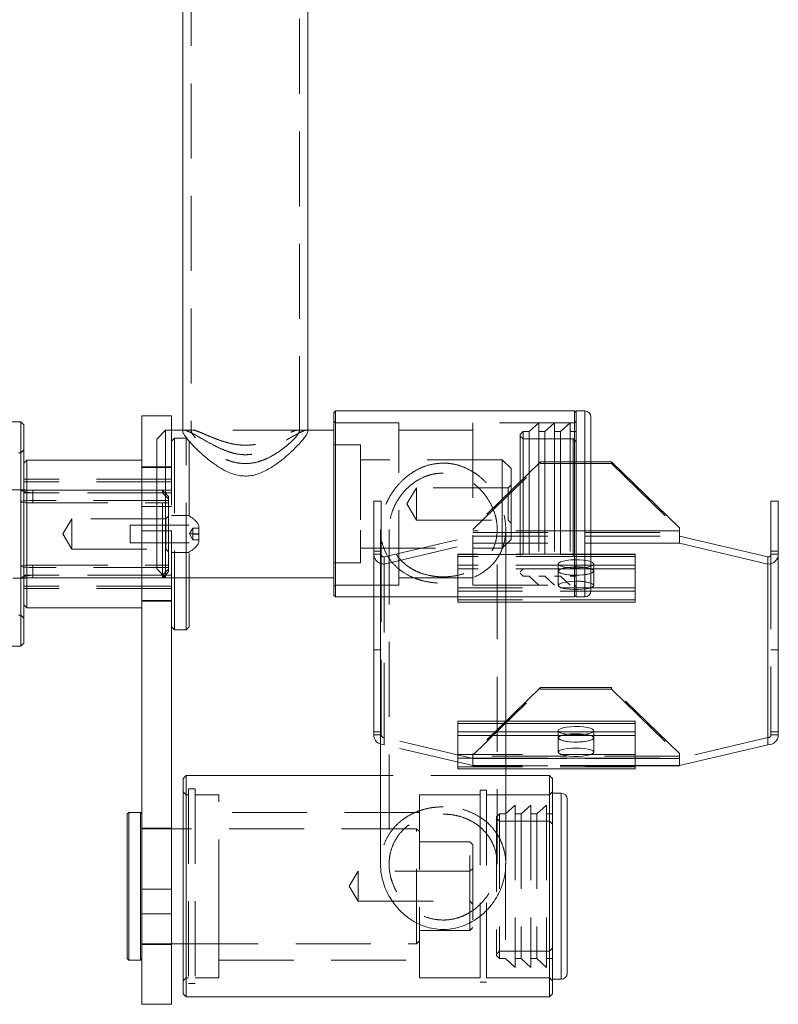
# Model space of a CAD drawing. Units: metres. Extents: x 13 to 360, y 5 to 297.
# Drawn here: x 131 to 144, y 198 to 214 of the extents above; entities that cross this region are included whole.
import ezdxf

# ---------------------------------------------------------------- set-up
doc = ezdxf.new("R2010")
doc.units = ezdxf.units.M
doc.linetypes.add('HIDDEN', pattern=[1.905, 1.27, -0.635])

msp = doc.modelspace()

# ---------------------------------------------------------------- linework, layer by layer
at = {"color": 7, "linetype": 'Continuous', "lineweight": 15}
for p, q in [((133.27669, 207.52539), (132.77668, 207.52539)), ((132.77668, 207.52539), (132.77668, 205.57678)), ((133.27669, 207.52539), (133.27669, 207.2842)), ((136.05169, 207.6092), (136.02668, 207.5842)), ((136.02668, 207.37271), (136.02668, 207.5842)), ((140.10168, 207.6092), (136.05169, 207.6092)), ((136.05169, 207.6092), (136.05169, 207.3943)), ((140.12669, 207.5842), (140.10168, 207.6092)), ((140.10168, 207.3943), (140.10168, 207.6092)), ((140.27669, 207.6092), (140.12669, 207.6092)), ((140.12669, 207.6092), (140.12669, 206.56964)), ((140.37669, 207.5092), (140.37669, 206.53564)), ((130.72668, 207.42539), (129.09919, 207.42539)), ((130.77668, 207.37539), (130.72668, 207.42539)), ((130.72668, 204.03861), (130.72668, 207.42539)), ((130.77668, 207.37539), (130.77668, 204.07773)), ((136.02668, 204.4842), (136.02668, 207.37271)), ((136.05169, 207.3943), (136.05169, 204.4592)), ((140.10168, 204.4592), (140.10168, 207.3943)), ((133.17668, 207.2842), (133.02669, 207.1342)), ((133.46668, 207.2842), (133.17668, 207.2842)), ((133.17668, 207.2842), (133.17668, 205.47891)), ((136.02668, 207.2842), (135.58668, 207.2842)), ((133.02669, 205.54554), (133.02669, 207.1342)), ((130.82669, 206.77539), (130.77668, 206.72539)), ((132.77668, 206.77539), (130.82669, 206.77539)), ((130.82669, 206.77539), (130.82669, 205.39424)), ((140.72669, 206.74619), (140.37669, 206.74619)), ((141.87669, 205.62853), (140.72669, 206.74619)), ((140.12669, 206.56964), (140.12669, 204.4592)), ((140.37669, 206.53564), (140.37669, 204.5592)), ((143.42668, 206.08096), (143.55168, 206.08096)), ((143.42668, 205.2341), (143.42668, 206.08096)), ((143.55168, 206.08096), (143.55168, 205.2341)), ((132.77668, 205.57678), (132.77668, 199.09103)), ((133.02669, 204.9342), (133.02669, 205.54554)), ((141.87669, 205.57994), (141.87669, 205.62853)), ((141.87669, 205.57994), (141.87669, 205.36865)), ((141.87669, 205.49014), (143.37669, 205.13691)), ((130.82669, 205.39424), (130.82669, 204.27539)), ((133.17668, 205.47891), (133.17668, 204.7842)), ((141.87669, 205.36865), (143.37669, 205.01543)), ((141.12668, 205.18167), (140.37669, 205.18167)), ((141.12668, 205.18167), (141.12668, 205.14345)), ((143.55168, 205.2341), (143.42668, 205.2341)), ((143.42668, 205.2341), (143.42668, 205.18551)), ((143.42668, 205.18551), (143.55168, 205.18551)), ((143.55168, 205.2341), (143.55168, 205.18551)), ((143.55168, 202.12427), (143.55168, 205.18551)), ((141.12668, 205.14345), (141.12668, 204.99766)), ((141.12668, 204.99766), (141.12668, 204.9373)), ((143.37669, 205.01543), (143.37669, 205.13691)), ((143.37669, 205.01543), (143.37669, 201.95419)), ((133.02669, 204.9342), (133.17668, 204.7842)), ((141.12668, 204.9373), (141.12668, 204.37215)), ((133.17668, 204.7842), (136.02668, 204.7842)), ((133.27669, 204.7842), (133.27669, 199.09103)), ((133.32669, 204.7842), (133.32669, 204.11341)), ((133.52668, 204.11341), (133.52668, 204.7842)), ((133.57669, 204.7842), (133.57669, 204.15686)), ((136.02668, 204.4842), (136.05169, 204.4592)), ((140.10168, 204.4592), (140.12669, 204.4842)), ((130.77668, 204.32539), (130.82669, 204.27539)), ((136.05169, 204.4592), (140.10168, 204.4592)), ((136.70169, 204.4592), (136.70169, 202.12427)), ((138.93668, 204.37074), (141.12668, 204.37074)), ((140.12669, 204.4592), (140.27669, 204.4592)), ((141.12668, 204.37215), (141.12668, 204.37074)), ((130.82669, 204.27539), (132.77668, 204.27539)), ((133.57669, 204.15686), (133.57669, 203.95039)), ((130.72668, 203.62539), (130.72668, 204.03861)), ((130.77668, 204.07773), (130.77668, 203.67539)), ((133.32669, 204.11341), (133.32669, 203.90039)), ((133.52668, 203.90039), (133.52668, 204.11341)), ((133.27669, 203.95039), (133.32669, 203.90039)), ((133.32669, 203.90039), (133.52668, 203.90039)), ((133.52668, 203.90039), (133.57669, 203.95039)), ((130.72668, 203.62539), (130.77668, 203.67539)), ((129.09919, 203.62539), (130.72668, 203.62539)), ((141.12668, 202.35591), (138.93668, 202.35591)), ((141.12668, 202.35591), (141.12668, 202.31769)), ((141.12668, 202.31769), (141.12668, 202.17191)), ((141.12668, 202.17191), (141.12668, 202.11154)), ((141.12668, 202.11154), (141.12668, 201.54639)), ((143.37669, 201.95419), (141.87669, 201.60097)), ((138.93668, 201.54498), (141.12668, 201.54498)), ((141.12668, 201.59605), (141.87669, 201.59605)), ((141.12668, 201.54639), (141.12668, 201.54498)), ((141.87669, 201.60097), (141.87669, 201.59605)), ((133.52668, 201.4335), (133.47668, 201.3835)), ((133.47668, 197.7335), (133.47668, 201.3835)), ((136.81668, 201.4335), (133.52668, 201.4335)), ((133.52668, 201.4335), (133.52668, 197.6835)), ((139.67669, 201.4335), (138.93668, 201.4335)), ((139.72668, 201.3835), (139.67669, 201.4335)), ((139.67669, 197.6835), (139.67669, 201.4335)), ((139.72668, 201.3835), (139.72668, 197.7335)), ((139.87668, 201.1335), (139.72668, 201.1335)), ((139.97668, 201.0335), (139.97668, 198.0835)), ((132.55169, 200.8085), (132.52669, 200.7835)), ((132.52669, 198.3335), (132.52669, 200.7835)), ((132.75168, 200.8085), (132.55169, 200.8085)), ((132.55169, 200.8085), (132.55169, 198.3085)), ((132.77668, 200.7835), (132.75168, 200.8085)), ((132.75168, 198.3085), (132.75168, 200.8085)), ((133.47668, 200.5335), (133.27669, 200.5335)), ((133.27669, 199.09103), (132.77668, 199.09103)), ((132.77668, 199.09103), (132.77668, 197.5585)), ((133.27669, 199.09103), (133.27669, 197.5585)), ((133.27669, 198.5835), (133.47668, 198.5835)), ((132.52669, 198.3335), (132.55169, 198.3085)), ((132.75168, 198.3085), (132.77668, 198.3335)), ((132.55169, 198.3085), (132.75168, 198.3085)), ((139.72668, 197.9835), (139.87668, 197.9835)), ((133.47668, 197.7335), (133.52668, 197.6835)), ((133.52668, 197.6835), (139.67669, 197.6835)), ((139.67669, 197.6835), (139.72668, 197.7335)), ((132.77668, 197.5585), (133.27669, 197.5585))]:
    msp.add_line(p, q, dxfattribs=at)
at = {"color": 8, "linetype": 'Continuous', "lineweight": 15}
for p, q in [((140.27669, 207.6092), (140.27669, 206.56964)), ((140.27669, 206.56964), (140.27669, 204.4592)), ((133.02669, 205.57678), (132.77668, 205.57678)), ((141.87669, 205.57994), (140.37669, 205.57994)), ((140.37669, 205.36865), (141.87669, 205.36865)), ((141.12668, 205.14345), (140.37669, 205.14345)), ((141.12668, 204.99766), (140.37669, 204.99766)), ((141.12668, 204.9373), (140.37669, 204.9373)), ((141.12668, 204.37215), (138.93668, 204.37215)), ((141.12668, 202.31769), (138.93668, 202.31769)), ((141.12668, 202.17191), (138.93668, 202.17191)), ((141.12668, 202.11154), (138.93668, 202.11154)), ((141.12668, 201.54639), (138.93668, 201.54639)), ((141.87669, 201.60097), (141.12668, 201.60097)), ((139.87668, 201.1335), (139.87668, 197.9835))]:
    msp.add_line(p, q, dxfattribs=at)
at = {"color": 7, "linetype": 'HIDDEN', "lineweight": 0}
for p, q in [((140.27669, 204.4592), (140.27669, 207.6092)), ((136.05169, 207.4092), (136.02668, 207.4342)), ((137.12668, 207.4092), (136.05169, 207.4092)), ((137.12668, 207.22159), (137.12668, 207.4092)), ((138.37669, 207.4092), (138.37669, 204.6592)), ((140.10168, 207.4092), (138.37669, 207.4092)), ((139.49702, 207.4092), (139.33219, 207.25922)), ((139.49702, 207.4092), (139.49702, 206.50165)), ((139.76185, 207.4092), (139.59702, 207.25922)), ((139.76185, 207.4092), (139.76185, 206.50165)), ((140.02669, 207.4092), (139.86185, 207.25922)), ((140.02669, 207.4092), (140.02669, 206.50165)), ((140.12669, 207.4342), (140.10168, 207.4092)), ((133.27669, 207.2842), (133.27669, 205.57678)), ((135.58668, 207.2842), (133.46668, 207.2842)), ((133.63763, 207.2842), (133.49037, 207.2842)), ((135.56433, 207.2842), (135.41414, 207.2842)), ((138.37669, 207.2842), (137.12668, 207.2842)), ((137.12668, 204.6592), (137.12668, 207.22159)), ((139.23179, 207.25922), (139.18179, 207.20922)), ((139.18179, 207.20922), (139.18179, 206.43366)), ((139.23179, 207.1349), (139.18179, 207.18489)), ((139.23179, 207.25922), (139.23179, 206.45066)), ((139.33219, 207.25922), (139.23179, 207.25922)), ((139.33219, 207.25922), (139.33219, 206.45066)), ((139.59702, 207.25922), (139.49702, 207.25922)), ((139.59702, 207.25922), (139.59702, 206.45066)), ((139.86185, 207.25922), (139.76185, 207.25922)), ((139.86185, 207.25922), (139.86185, 206.45066)), ((140.12669, 207.25922), (140.02669, 207.25922)), ((133.32669, 207.15039), (133.27669, 207.10039)), ((133.32669, 207.15039), (133.32669, 204.7842)), ((133.52668, 207.15039), (133.32669, 207.15039)), ((133.52668, 204.7842), (133.52668, 207.15039)), ((133.57669, 207.10039), (133.57669, 204.7842)), ((136.47668, 207.0342), (136.02668, 207.0342)), ((136.47668, 207.0342), (136.47668, 205.58996)), ((140.07668, 207.1349), (139.23179, 207.1349)), ((140.07668, 207.1349), (140.07668, 206.40839)), ((140.12669, 207.0849), (140.07668, 207.1349)), ((130.72668, 206.90039), (130.68668, 206.90039)), ((130.77668, 206.95039), (130.72668, 206.90039)), ((133.27669, 206.66289), (132.77668, 206.66289)), ((138.87669, 206.7842), (136.47668, 206.7842)), ((139.52668, 206.74619), (138.37669, 205.62853)), ((138.37669, 205.5991), (139.52668, 206.71676)), ((138.87669, 205.70102), (138.87669, 206.7842)), ((139.02668, 206.6342), (138.87669, 206.7842)), ((140.37669, 206.74619), (139.52668, 206.74619)), ((139.52668, 206.71676), (139.52668, 206.74619)), ((140.72669, 206.71676), (139.52668, 206.71676)), ((140.72669, 206.74619), (140.72669, 206.71676)), ((140.72669, 206.71676), (141.87669, 205.5991)), ((133.27669, 206.65039), (132.77668, 206.65039)), ((139.02668, 206.6342), (139.02668, 205.76766)), ((139.49702, 206.50165), (139.49702, 204.6592)), ((139.76185, 206.50165), (139.76185, 204.6592)), ((140.02669, 206.50165), (140.02669, 204.6592)), ((133.27669, 206.45135), (130.77668, 206.45135)), ((133.27669, 206.40938), (130.77668, 206.40938)), ((139.02668, 206.3592), (138.97668, 206.3092)), ((139.18179, 206.43366), (139.18179, 204.85918)), ((139.23179, 206.45066), (139.23179, 204.80918)), ((139.33219, 206.45066), (139.33219, 204.80918)), ((139.59702, 206.45066), (139.59702, 204.80918)), ((139.86185, 206.45066), (139.86185, 204.80918)), ((140.07668, 206.40839), (140.07668, 204.9335)), ((130.74347, 206.27539), (123.0099, 206.27539)), ((133.27669, 206.26522), (130.77668, 206.26522)), ((133.27669, 206.22326), (130.77668, 206.22326)), ((130.92668, 206.26522), (133.12668, 206.26522)), ((130.92668, 206.09334), (130.92668, 206.26522)), ((133.12668, 206.22326), (130.92668, 206.22326)), ((130.92668, 206.05137), (130.92668, 206.22326)), ((133.12668, 206.26522), (133.12668, 206.22326)), ((133.12668, 204.78555), (133.12668, 206.22326)), ((133.22669, 206.11946), (133.22669, 206.16142)), ((137.42668, 206.3092), (137.26145, 206.0342)), ((137.42668, 206.3092), (137.42668, 205.91203)), ((138.97668, 206.3092), (137.42668, 206.3092)), ((138.97668, 206.3092), (138.97668, 205.91203)), ((133.22669, 206.09334), (130.92668, 206.09334)), ((130.92668, 206.05137), (133.22669, 206.05137)), ((133.27669, 205.99286), (132.77668, 205.99286)), ((133.22669, 206.11946), (133.22669, 204.88935)), ((136.70169, 206.08096), (136.82668, 206.08096)), ((136.70169, 205.2341), (136.70169, 206.08096)), ((136.82668, 206.08096), (136.82668, 205.2341)), ((137.26145, 206.0342), (137.42668, 205.7592)), ((133.22669, 205.82664), (133.18043, 205.78039)), ((133.57669, 205.83789), (133.27669, 205.83789)), ((137.42668, 205.91203), (137.42668, 205.7592)), ((138.97668, 205.91203), (138.97668, 205.7592)), ((131.58918, 205.78039), (131.43597, 205.52539)), ((131.58918, 205.78039), (131.58918, 205.49863)), ((133.18043, 205.78039), (131.58918, 205.78039)), ((132.57668, 205.52429), (132.57668, 205.67539)), ((133.57669, 205.67539), (132.57668, 205.67539)), ((133.18043, 205.78039), (133.18043, 205.49863)), ((133.74168, 205.66289), (133.74168, 205.38789)), ((137.42668, 205.7592), (138.97668, 205.7592)), ((138.87669, 205.2842), (138.87669, 205.70102)), ((138.97668, 205.7592), (139.02668, 205.7092)), ((139.02668, 205.76766), (139.02668, 205.4342)), ((131.43597, 205.52539), (131.58918, 205.27039)), ((131.58918, 205.49863), (131.58918, 205.27039)), ((132.57668, 205.37539), (132.57668, 205.52429)), ((133.27669, 205.57678), (133.02669, 205.57678)), ((133.18043, 205.49863), (133.18043, 205.27039)), ((133.27669, 205.57678), (133.27669, 204.7842)), ((133.57995, 205.52539), (133.63769, 205.62581)), ((133.57995, 205.52539), (133.63769, 205.62496)), ((133.57995, 205.52539), (133.63769, 205.52623)), ((133.57995, 205.52539), (133.63769, 205.52454)), ((133.57995, 205.52539), (133.63769, 205.42581)), ((133.57995, 205.52539), (133.63769, 205.42497)), ((133.63769, 205.62496), (133.63769, 205.62581)), ((133.63769, 205.62581), (133.74168, 205.62581)), ((133.63769, 205.52454), (133.63769, 205.62496)), ((133.63769, 205.62496), (133.74168, 205.62496)), ((133.63769, 205.52623), (133.74168, 205.52623)), ((133.63769, 205.52454), (133.74168, 205.52454)), ((133.63769, 205.42497), (133.63769, 205.52454)), ((136.47668, 205.58996), (136.47668, 205.0342)), ((136.87669, 205.13691), (138.37669, 205.49014)), ((140.37669, 205.57994), (138.37669, 205.57994)), ((138.37669, 205.5505), (141.87669, 205.5505)), ((138.37669, 205.49014), (141.87669, 205.49014)), ((132.57668, 205.37539), (133.57669, 205.37539)), ((133.63769, 205.42581), (133.74168, 205.42581)), ((133.63769, 205.42497), (133.74168, 205.42497)), ((136.87669, 205.01543), (138.37669, 205.36865)), ((138.37669, 205.36865), (140.37669, 205.36865)), ((138.87669, 205.2842), (139.02668, 205.4342)), ((131.58918, 205.27039), (133.18043, 205.27039)), ((133.18043, 205.27039), (133.22669, 205.22414)), ((133.27669, 205.21289), (133.57669, 205.21289)), ((136.47668, 205.2842), (138.87669, 205.2842)), ((136.82668, 205.2341), (136.70169, 205.2341)), ((136.70169, 205.18551), (136.70169, 205.2341)), ((136.82668, 205.18551), (136.70169, 205.18551)), ((136.70169, 205.18551), (136.70169, 204.4592)), ((136.82668, 205.18551), (136.82668, 205.2341)), ((136.82668, 202.12427), (136.82668, 205.18551)), ((138.12669, 205.18167), (138.12669, 205.14345)), ((140.37669, 205.18167), (138.12669, 205.18167)), ((141.12668, 205.18027), (138.12669, 205.18027)), ((143.42668, 205.18551), (143.42668, 202.12427)), ((130.92668, 204.99941), (130.92668, 204.82752)), ((130.92668, 204.99941), (133.22669, 204.99941)), ((136.02668, 205.0342), (136.47668, 205.0342)), ((136.87669, 205.01543), (136.87669, 205.13691)), ((136.87669, 201.95419), (136.87669, 205.01543)), ((136.87669, 202.07568), (136.87669, 205.01543)), ((138.12669, 205.14345), (138.12669, 204.99766)), ((140.37669, 205.14345), (138.12669, 205.14345)), ((138.12669, 204.99766), (138.12669, 204.9373)), ((140.37669, 204.99766), (138.12669, 204.99766)), ((139.82669, 205.01917), (139.82669, 204.89769)), ((140.07668, 204.9335), (140.12669, 204.9835)), ((140.42668, 204.89769), (140.42668, 205.01917)), ((143.37669, 205.01543), (143.37669, 202.07568)), ((133.27669, 204.82752), (130.77668, 204.82752)), ((130.92668, 204.95744), (130.92668, 204.78555)), ((133.22669, 204.95744), (130.92668, 204.95744)), ((133.12668, 204.82752), (130.92668, 204.82752)), ((138.12669, 204.9373), (138.12669, 204.37215)), ((140.37669, 204.9373), (138.12669, 204.9373)), ((139.18179, 204.8835), (139.23179, 204.9335)), ((139.18179, 204.85918), (139.23179, 204.80918)), ((139.23179, 204.9335), (140.07668, 204.9335)), ((139.82669, 204.89769), (139.82669, 204.65472)), ((140.42668, 204.65472), (140.42668, 204.89769)), ((128.68523, 204.77539), (130.74347, 204.77539)), ((133.27669, 204.78555), (130.77668, 204.78555)), ((130.92668, 204.78555), (133.12668, 204.78555)), ((136.02668, 204.6342), (136.05169, 204.6592)), ((136.05169, 204.6592), (137.12668, 204.6592)), ((137.12668, 204.7842), (138.37669, 204.7842)), ((138.37669, 204.6592), (140.10168, 204.6592)), ((139.23179, 204.80918), (139.33219, 204.80918)), ((139.33219, 204.80918), (139.49702, 204.6592)), ((139.49702, 204.80918), (139.59702, 204.80918)), ((139.59702, 204.80918), (139.76185, 204.6592)), ((139.76185, 204.80918), (139.86185, 204.80918)), ((139.86185, 204.80918), (140.02669, 204.6592)), ((140.02669, 204.80918), (140.12669, 204.80918)), ((140.10168, 204.6592), (140.12669, 204.6342)), ((133.27669, 204.64139), (130.77668, 204.64139)), ((133.27669, 204.59943), (130.77668, 204.59943)), ((141.12668, 204.61512), (138.12669, 204.61512)), ((141.12668, 204.55475), (138.12669, 204.55475)), ((132.77668, 204.40039), (133.27669, 204.40039)), ((132.77668, 204.38789), (133.27669, 204.38789)), ((141.12668, 204.40897), (138.12669, 204.40897)), ((138.12669, 204.37215), (138.12669, 204.37074)), ((138.93668, 204.37215), (138.12669, 204.37215)), ((138.12669, 204.37074), (138.93668, 204.37074)), ((130.68668, 204.15039), (130.72668, 204.15039)), ((130.72668, 204.15039), (130.77668, 204.10039)), ((136.82668, 203.56133), (136.70169, 203.56133)), ((143.55168, 203.56133), (143.42668, 203.56133)), ((139.52668, 202.92553), (138.37669, 201.80787)), ((138.37669, 201.77844), (139.52668, 202.8961)), ((139.52668, 202.92553), (140.72669, 202.92553)), ((139.52668, 202.8961), (139.52668, 202.92553)), ((139.52668, 202.8961), (140.72669, 202.8961)), ((141.87669, 201.80787), (140.72669, 202.92553)), ((140.72669, 202.92553), (140.72669, 202.8961)), ((140.72669, 202.8961), (141.87669, 201.77844)), ((138.12669, 202.35591), (138.12669, 202.31769)), ((138.93668, 202.35591), (138.12669, 202.35591)), ((141.12668, 202.35451), (138.12669, 202.35451)), ((138.12669, 202.31769), (138.12669, 202.17191)), ((138.93668, 202.31769), (138.12669, 202.31769)), ((136.70169, 202.17287), (136.82668, 202.17287)), ((138.12669, 202.17191), (138.12669, 202.11154)), ((138.93668, 202.17191), (138.12669, 202.17191)), ((139.82669, 202.19342), (139.82669, 202.07193)), ((140.42668, 202.07193), (140.42668, 202.19342)), ((143.42668, 202.17287), (143.55168, 202.17287)), ((136.82668, 202.12427), (136.70169, 202.12427)), ((138.37669, 201.72246), (136.87669, 202.07568)), ((136.87669, 201.95419), (136.87669, 202.07568)), ((138.12669, 202.11154), (138.12669, 201.54639)), ((138.93668, 202.11154), (138.12669, 202.11154)), ((139.82669, 202.07193), (139.82669, 201.82896)), ((140.42668, 201.82896), (140.42668, 202.07193)), ((143.37669, 202.07568), (141.87669, 201.72246)), ((143.37669, 201.95419), (143.37669, 202.07568)), ((143.42668, 202.12427), (143.55168, 202.12427)), ((138.37669, 201.60097), (136.87669, 201.95419)), ((141.12668, 201.78936), (138.12669, 201.78936)), ((141.12668, 201.72899), (138.12669, 201.72899)), ((138.37669, 201.75928), (138.37669, 201.80787)), ((141.87669, 201.75928), (138.37669, 201.75928)), ((138.37669, 201.75928), (138.37669, 201.72246)), ((138.37669, 201.72984), (141.87669, 201.72984)), ((138.37669, 201.60097), (138.37669, 201.72246)), ((141.87669, 201.72246), (138.37669, 201.72246)), ((138.37669, 201.72105), (141.87669, 201.72105)), ((141.87669, 201.80787), (141.87669, 201.75928)), ((141.87669, 201.72246), (141.87669, 201.75928)), ((141.87669, 201.60097), (141.87669, 201.72246)), ((141.12668, 201.58321), (138.12669, 201.58321)), ((138.12669, 201.54639), (138.12669, 201.54498)), ((138.93668, 201.54639), (138.12669, 201.54639)), ((138.12669, 201.54498), (138.93668, 201.54498)), ((138.37669, 201.59605), (138.37669, 201.60097)), ((141.12668, 201.60097), (138.37669, 201.60097)), ((138.37669, 201.59605), (141.12668, 201.59605)), ((138.93668, 201.4335), (136.81668, 201.4335)), ((133.52668, 201.1085), (133.47668, 201.1585)), ((133.56668, 201.2085), (133.56668, 197.9085)), ((133.67669, 201.2085), (133.56668, 201.2085)), ((133.67669, 201.2085), (133.67669, 197.9085)), ((138.50168, 201.1835), (138.50168, 197.9335)), ((138.61169, 201.1835), (138.50168, 201.1835)), ((138.61169, 201.1835), (138.61169, 197.9335)), ((139.72668, 201.1585), (139.67669, 201.1085)), ((133.56668, 201.1085), (133.52668, 201.1085)), ((134.07669, 201.1085), (133.67669, 201.1085)), ((134.07669, 199.08156), (134.07669, 201.1085)), ((137.47668, 201.1085), (137.47668, 198.0085)), ((138.50168, 201.1085), (137.47668, 201.1085)), ((139.67669, 201.1085), (138.61169, 201.1085)), ((139.87668, 199.02238), (139.87668, 201.1335)), ((139.09702, 200.9335), (138.93219, 200.78352)), ((139.09702, 200.9335), (139.09702, 198.1835)), ((139.36185, 200.9335), (139.19702, 200.78352)), ((139.36185, 200.9335), (139.36185, 198.1835)), ((139.62668, 200.9335), (139.46185, 200.78352)), ((139.62668, 200.9335), (139.62668, 198.1835)), ((137.47668, 200.8085), (134.07669, 200.8085)), ((138.83179, 200.78352), (138.78179, 200.73352)), ((138.78179, 200.73352), (138.78179, 198.38349)), ((138.83179, 200.6592), (138.78179, 200.7092)), ((138.83179, 200.78352), (138.83179, 198.33349)), ((138.93219, 200.78352), (138.83179, 200.78352)), ((139.67669, 200.6592), (138.83179, 200.6592)), ((139.19702, 200.78352), (139.09702, 200.78352)), ((139.19702, 200.78352), (139.19702, 198.33349)), ((139.46185, 200.78352), (139.36185, 200.78352)), ((139.46185, 200.78352), (139.46185, 198.33349)), ((139.72668, 200.78352), (139.62668, 200.78352)), ((139.72668, 200.6092), (139.67669, 200.6592)), ((133.27669, 200.5435), (132.77668, 200.5435)), ((133.27669, 200.5335), (132.77668, 200.5335)), ((137.42668, 200.5335), (133.47668, 200.5335)), ((137.42668, 198.5835), (137.42668, 200.5335)), ((137.47668, 200.4835), (137.42668, 200.5335)), ((138.32668, 200.3085), (137.47668, 200.3085)), ((138.32668, 198.8085), (138.32668, 200.3085)), ((138.37669, 200.2585), (138.32668, 200.3085)), ((138.37669, 200.2585), (138.37669, 198.8585)), ((136.43918, 199.8135), (136.28597, 199.5585)), ((136.43918, 199.8135), (136.43918, 199.3035)), ((138.33043, 199.8135), (136.43918, 199.8135)), ((138.37669, 199.85975), (138.33043, 199.8135)), ((138.33043, 199.8135), (138.33043, 199.3035)), ((138.93219, 199.92116), (138.93219, 198.33349)), ((133.27669, 199.50711), (132.77668, 199.50711)), ((136.28597, 199.5585), (136.43918, 199.3035)), ((136.43918, 199.3035), (138.33043, 199.3035)), ((138.33043, 199.3035), (138.37669, 199.25725)), ((134.07669, 198.0085), (134.07669, 199.08156)), ((139.87668, 197.9835), (139.87668, 199.02238)), ((138.32668, 198.8085), (138.37669, 198.8585)), ((137.47668, 198.8085), (138.32668, 198.8085)), ((132.77668, 198.5835), (133.27669, 198.5835)), ((132.77668, 198.5735), (133.27669, 198.5735)), ((133.47668, 198.5835), (137.42668, 198.5835)), ((137.42668, 198.5835), (137.47668, 198.6335)), ((139.67669, 198.4578), (139.72668, 198.5078)), ((138.78179, 198.4078), (138.83179, 198.4578)), ((138.78179, 198.38349), (138.83179, 198.33349)), ((138.83179, 198.4578), (139.67669, 198.4578)), ((138.83179, 198.33349), (138.93219, 198.33349)), ((138.93219, 198.33349), (139.09702, 198.1835)), ((139.09702, 198.33349), (139.19702, 198.33349)), ((139.19702, 198.33349), (139.36185, 198.1835)), ((139.36185, 198.33349), (139.46185, 198.33349)), ((139.46185, 198.33349), (139.62668, 198.1835)), ((139.62668, 198.33349), (139.72668, 198.33349)), ((134.07669, 198.3085), (137.47668, 198.3085)), ((133.47668, 197.9585), (133.52668, 198.0085)), ((133.52668, 198.0085), (133.56668, 198.0085)), ((133.67669, 198.0085), (134.07669, 198.0085)), ((137.47668, 198.0085), (138.50168, 198.0085)), ((138.61169, 198.0085), (139.67669, 198.0085)), ((139.67669, 198.0085), (139.72668, 197.9585)), ((133.56668, 197.9085), (133.67669, 197.9085)), ((138.50168, 197.9335), (138.61169, 197.9335))]:
    msp.add_line(p, q, dxfattribs=at)
at = {"color": 7, "linetype": 'HIDDEN', "lineweight": 0, "flags": 128}
for points in [[(130.92668, 206.09334), (130.86488, 206.09231), (130.80913, 206.08933), (130.76488, 206.08469), (130.73647, 206.07884), (130.72668, 206.07235), (130.73647, 206.06587), (130.76488, 206.06002), (130.80913, 206.05538), (130.86488, 206.0524), (130.92668, 206.05137)], [(130.92668, 204.95744), (130.86488, 204.95847), (130.80913, 204.96145), (130.76488, 204.96609), (130.73647, 204.97194), (130.72668, 204.97842), (130.73647, 204.98491), (130.76488, 204.99076), (130.80913, 204.9954), (130.86488, 204.99838), (130.92668, 204.99941)], [(139.82669, 205.01917), (139.83611, 205.03674), (139.86379, 205.05321), (139.90799, 205.06754), (139.96594, 205.07882), (140.03398, 205.08636), (140.10785, 205.08968), (140.1829, 205.08857), (140.25442, 205.08309), (140.31791, 205.07361), (140.36939, 205.0607), (140.40562, 205.04518), (140.42432, 205.02803), (140.42432, 205.01032), (140.40562, 204.99317), (140.36939, 204.97765), (140.31791, 204.96474), (140.25442, 204.95525), (140.1829, 204.94978), (140.10785, 204.94867), (140.03398, 204.95199), (139.96594, 204.95953), (139.90799, 204.97082), (139.86379, 204.98514), (139.83611, 205.00161), (139.82669, 205.01917)], [(139.82669, 204.89769), (139.83611, 204.91526), (139.86379, 204.93172), (139.90799, 204.94605), (139.96594, 204.95734), (140.03398, 204.96488), (140.10785, 204.9682), (140.1829, 204.96708), (140.25442, 204.96161), (140.31791, 204.95212), (140.36939, 204.93922), (140.40562, 204.9237), (140.42432, 204.90655), (140.42432, 204.88884), (140.40562, 204.87169), (140.36939, 204.85617), (140.31791, 204.84326), (140.25442, 204.83377), (140.1829, 204.8283), (140.10785, 204.82719), (140.03398, 204.83051), (139.96594, 204.83805), (139.90799, 204.84933), (139.86379, 204.86366), (139.83611, 204.88012), (139.82669, 204.89769)], [(140.12669, 204.96834), (140.20129, 204.96611), (140.27121, 204.9596), (140.33205, 204.94919), (140.37998, 204.93554), (140.412, 204.91952), (140.42609, 204.90213), (140.42137, 204.88445), (140.39813, 204.86761), (140.35784, 204.85266), (140.30302, 204.84054), (140.23712, 204.83201), (140.16428, 204.8276), (140.08909, 204.8276), (140.01625, 204.83201), (139.95035, 204.84054), (139.89553, 204.85266), (139.85524, 204.86761), (139.832, 204.88445), (139.82728, 204.90213), (139.84137, 204.91952), (139.87339, 204.93554), (139.92132, 204.94919), (139.98216, 204.9596), (140.05208, 204.96611), (140.12669, 204.96834)], [(140.37669, 204.61567), (140.35784, 204.60969), (140.30302, 204.59757), (140.23712, 204.58904), (140.16428, 204.58463), (140.08909, 204.58463), (140.01625, 204.58904), (139.95035, 204.59757), (139.89553, 204.60969), (139.85524, 204.62464), (139.832, 204.64148), (139.82728, 204.65916), (139.84137, 204.67655), (139.87339, 204.69257), (139.92132, 204.70622), (139.98216, 204.71663), (140.05208, 204.72315), (140.12669, 204.72537), (140.12669, 204.72537)], [(139.82669, 202.19342), (139.83611, 202.21099), (139.86379, 202.22745), (139.90799, 202.24178), (139.96594, 202.25306), (140.03398, 202.2606), (140.10785, 202.26392), (140.1829, 202.26281), (140.25442, 202.25734), (140.31791, 202.24785), (140.36939, 202.23494), (140.40562, 202.21942), (140.42432, 202.20227), (140.42432, 202.18456), (140.40562, 202.16741), (140.36939, 202.15189), (140.31791, 202.13899), (140.25442, 202.1295), (140.1829, 202.12403), (140.10785, 202.12291), (140.03398, 202.12623), (139.96594, 202.13377), (139.90799, 202.14506), (139.86379, 202.15939), (139.83611, 202.17585), (139.82669, 202.19342)], [(139.82669, 202.07193), (139.83611, 202.0895), (139.86379, 202.10597), (139.90799, 202.12029), (139.96594, 202.13158), (140.03398, 202.13912), (140.10785, 202.14244), (140.1829, 202.14133), (140.25442, 202.13585), (140.31791, 202.12636), (140.36939, 202.11345), (140.40562, 202.09794), (140.42432, 202.08079), (140.42432, 202.06308), (140.40562, 202.04593), (140.36939, 202.03041), (140.31791, 202.0175), (140.25442, 202.00801), (140.1829, 202.00254), (140.10785, 202.00143), (140.03398, 202.00475), (139.96594, 202.01228), (139.90799, 202.02357), (139.86379, 202.0379), (139.83611, 202.05437), (139.82669, 202.07193)], [(140.12669, 202.14258), (140.20129, 202.14036), (140.27121, 202.13384), (140.33205, 202.12343), (140.37998, 202.10979), (140.412, 202.09376), (140.42609, 202.07637), (140.42137, 202.0587), (140.39813, 202.04185), (140.35784, 202.0269), (140.30302, 202.01478), (140.23712, 202.00625), (140.16428, 202.00184), (140.08909, 202.00184), (140.01625, 202.00625), (139.95035, 202.01478), (139.89553, 202.0269), (139.85524, 202.04185), (139.832, 202.0587), (139.82728, 202.07637), (139.84137, 202.09376), (139.87339, 202.10979), (139.92132, 202.12343), (139.98216, 202.13384), (140.05208, 202.14036), (140.12669, 202.14258)], [(136.87669, 201.95419), (136.84254, 201.95746), (136.81632, 201.96463)]]:
    msp.add_lwpolyline(points, dxfattribs=at)
at = {"color": 7, "linetype": 'Continuous', "lineweight": 15, "flags": 128}
for points in [[(140.37669, 204.69377), (140.37998, 204.69257), (140.412, 204.67655), (140.42609, 204.65916), (140.42137, 204.64148), (140.39813, 204.62464), (140.37669, 204.61567)], [(140.12669, 201.89961), (140.20129, 201.89739), (140.27121, 201.89087), (140.33205, 201.88046), (140.37998, 201.86681), (140.412, 201.85079), (140.42609, 201.8334), (140.42137, 201.81572), (140.39813, 201.79888), (140.35784, 201.78393), (140.30302, 201.77181), (140.23712, 201.76328), (140.16428, 201.75888), (140.08909, 201.75888), (140.01625, 201.76328), (139.95035, 201.77181), (139.89553, 201.78393), (139.85524, 201.79888), (139.832, 201.81572), (139.82728, 201.8334), (139.84137, 201.85079), (139.87339, 201.86681), (139.92132, 201.88046), (139.98216, 201.89087), (140.05208, 201.89739), (140.12669, 201.89961)]]:
    msp.add_lwpolyline(points, dxfattribs=at)
at = {"color": 7, "linetype": 'Continuous', "lineweight": 15}
for centre, radius, start, end in [((140.27669, 207.5092), 0.1, 0, 90), ((143.37911, 205.188), 0.17259, 269.193963, 359.172222), ((143.37738, 205.18622), 0.04931, 269.195802, 359.172877), ((140.27669, 204.5592), 0.1, 270, 0), ((136.87204, 202.12563), 0.17036, 180.454902, 250.906185), ((143.37911, 202.12677), 0.17259, 269.194949, 359.171737), ((139.87669, 201.0335), 0.1, 360, 90), ((139.87669, 198.0835), 0.1, 270, 0)]:
    msp.add_arc(centre, radius, start, end, dxfattribs=at)
at = {"color": 7, "linetype": 'HIDDEN', "lineweight": 0}
for centre, radius, start, end in [((133.44375, 205.52539), 0.32813, 24.773755, 66.100973), ((133.44375, 205.52539), 0.32813, 293.899027, 335.226245), ((136.87426, 205.18801), 0.17259, 180.828166, 270.805893), ((136.87599, 205.18622), 0.04931, 180.827131, 270.805043), ((140.15001, 203.9051), 0.82059, 73.96467, 91.628965), ((136.87599, 202.12498), 0.04931, 180.827131, 270.805043), ((143.37738, 202.12498), 0.04931, 269.195802, 359.172877)]:
    msp.add_arc(centre, radius, start, end, dxfattribs=at)
at = {"color": 7, "linetype": 'Continuous', "lineweight": 15}
for points, knots in [([(133.46668, 234.11362), (133.46668, 233.88792), (133.46668, 233.28396), (133.46668, 232.31721), (133.46668, 231.23087), (133.46668, 230.19511), (133.46668, 229.21656), (133.46668, 228.29556), (133.46668, 227.43225), (133.46668, 226.62118), (133.46668, 225.86281), (133.46668, 225.15744), (133.46668, 224.5053), (133.46668, 223.90653), (133.46668, 223.39482), (133.46668, 222.96334), (133.46668, 222.59311), (133.46668, 222.22177), (133.46668, 221.78323), (133.46668, 221.2604), (133.46668, 220.646), (133.46668, 219.97699), (133.46668, 219.25355), (133.46668, 218.48099), (133.46668, 217.66018), (133.46668, 216.79197), (133.46668, 215.87216), (133.46668, 214.89387), (133.46668, 213.85674), (133.46668, 212.76032), (133.46668, 211.61101), (133.46668, 210.40876), (133.46668, 209.15343), (133.46668, 208.09996), (133.46668, 207.46498), (133.46668, 207.26597)], [0, 0, 0, 0, 0.02520468, 0.06744601, 0.10782582, 0.14629981, 0.1828307, 0.21678849, 0.24881989, 0.27890714, 0.3070364, 0.33319786, 0.35738481, 0.37959332, 0.3998212, 0.41432494, 0.42760995, 0.44102457, 0.45565666, 0.47642605, 0.49923367, 0.52407604, 0.55094983, 0.57985189, 0.61020989, 0.64252051, 0.67678305, 0.71299829, 0.75196799, 0.79297866, 0.8360361, 0.88114566, 0.92831036, 0.9775317, 1, 1, 1, 1]), ([(135.58668, 207.2638), (135.58668, 207.40331), (135.58668, 207.91894), (135.58668, 208.79322), (135.58668, 209.86911), (135.58668, 210.8922), (135.58668, 211.85727), (135.58668, 212.76496), (135.58668, 213.61581), (135.58668, 214.41566), (135.58668, 215.16431), (135.58668, 215.86141), (135.58668, 216.50663), (135.58668, 217.09972), (135.58668, 217.60708), (135.58668, 218.03529), (135.58668, 218.40323), (135.58668, 218.77278), (135.58668, 219.2098), (135.58668, 219.73127), (135.58668, 220.34466), (135.58668, 221.01326), (135.58668, 221.73698), (135.58668, 222.51056), (135.58668, 223.3332), (135.58668, 224.20414), (135.58668, 225.1278), (135.58668, 226.11134), (135.58668, 227.15547), (135.58668, 228.26089), (135.58668, 229.42118), (135.58668, 230.63636), (135.58668, 231.90643), (135.58668, 233.07181), (135.58668, 233.8131), (135.58668, 234.1133)], [0, 0, 0, 0, 0.01575074, 0.05821294, 0.09864874, 0.13706039, 0.17345008, 0.20722432, 0.23905262, 0.26893694, 0.29687703, 0.32286812, 0.34690549, 0.36898569, 0.38910576, 0.40353779, 0.41676289, 0.43014518, 0.44474669, 0.46548083, 0.48826002, 0.51308164, 0.53994188, 0.56883553, 0.59918592, 0.63148758, 0.66574047, 0.70194587, 0.74090541, 0.78190512, 0.82495188, 0.87005445, 0.91722495, 0.96647866, 1, 1, 1, 1]), ([(134.52668, 206.50669), (134.49086, 206.50856), (134.41801, 206.51238), (134.29881, 206.54505), (134.17275, 206.60069), (134.02575, 206.68985), (133.87372, 206.80515), (133.73702, 206.92734), (133.62942, 207.03545), (133.55534, 207.11885), (133.5031, 207.18642), (133.47513, 207.23377), (133.4633, 207.26064), (133.46672, 207.26595), (133.46674, 207.26597)], [0, 0, 0, 0, 0.06013854, 0.1223095, 0.20747722, 0.29492114, 0.42178945, 0.55231402, 0.65148895, 0.75319828, 0.83455994, 0.91814625, 0.99958736, 1, 1, 1, 1]), ([(135.58411, 207.26381), (135.58426, 207.2583), (135.58461, 207.24522), (135.56306, 207.20636), (135.52529, 207.15286), (135.47041, 207.08691), (135.39087, 207.00091), (135.28038, 206.89343), (135.13577, 206.76975), (134.96913, 206.64977), (134.81225, 206.5657), (134.67451, 206.52179), (134.59016, 206.50799), (134.54035, 206.50697), (134.52668, 206.50669)], [0, 0, 0, 0, 0.05546874, 0.13155583, 0.20966754, 0.28976825, 0.37153228, 0.49007054, 0.61201486, 0.73253717, 0.85703035, 0.91625831, 0.9770302, 1, 1, 1, 1]), ([(136.81668, 204.4592), (136.81668, 204.42877), (136.81668, 204.32244), (136.81668, 204.1466), (136.81668, 203.93687), (136.81668, 203.75606), (136.81668, 203.60173), (136.81668, 203.47159), (136.81668, 203.35138), (136.81668, 203.24102), (136.81668, 203.14038), (136.81668, 203.04731), (136.81668, 202.95571), (136.81668, 202.84939), (136.81668, 202.72275), (136.81668, 202.57428), (136.81668, 202.41257), (136.81668, 202.23809), (136.81668, 202.05142), (136.81668, 201.85313), (136.81668, 201.6437), (136.81668, 201.41981), (136.81668, 201.18176), (136.81668, 200.92988), (136.81668, 200.66802), (136.81668, 200.39698), (136.81668, 200.14949), (136.81668, 199.99464), (136.81668, 199.93115)], [0, 0, 0, 0, 0.01808834, 0.06321955, 0.10525722, 0.14420144, 0.17263038, 0.19914955, 0.22375911, 0.24645885, 0.26724897, 0.2861292, 0.30438305, 0.32449208, 0.35285952, 0.38433422, 0.41891684, 0.45660806, 0.49740876, 0.54131956, 0.58833991, 0.63846889, 0.69431738, 0.7535731, 0.81623232, 0.88228991, 0.95173935, 1, 1, 1, 1]), ([(138.93668, 199.93095), (138.93668, 199.97091), (138.93668, 200.07926), (138.93668, 200.25573), (138.93668, 200.45656), (138.93668, 200.64975), (138.93668, 200.83388), (138.93668, 201.00881), (138.93668, 201.17431), (138.93668, 201.33129), (138.93668, 201.4747), (138.93668, 201.60484), (138.93668, 201.72204), (138.93668, 201.83165), (138.93668, 201.93347), (138.93668, 202.02735), (138.93668, 202.11508), (138.93668, 202.20229), (138.93668, 202.30458), (138.93668, 202.428), (138.93668, 202.57501), (138.93668, 202.73796), (138.93668, 202.91717), (138.93668, 203.11296), (138.93668, 203.32562), (138.93668, 203.55541), (138.93668, 203.8068), (138.93668, 204.08077), (138.93668, 204.3015), (138.93668, 204.43021), (138.93668, 204.4592)], [0, 0, 0, 0, 0.030421688, 0.082484688, 0.132008136, 0.179005922, 0.223489693, 0.264741301, 0.303584321, 0.340024588, 0.374066643, 0.402437449, 0.428900751, 0.453457616, 0.476108859, 0.496854804, 0.515695495, 0.533919597, 0.553998676, 0.58232604, 0.613759801, 0.648301346, 0.685952602, 0.726715118, 0.770590719, 0.817580756, 0.867686789, 0.923521989, 0.982778888, 1, 1, 1, 1]), ([(136.81969, 199.93103), (136.81877, 199.91554), (136.81487, 199.8495), (136.83383, 199.72889), (136.87365, 199.57605), (136.93735, 199.42847), (137.02237, 199.28717), (137.13086, 199.15447), (137.26489, 199.03363), (137.42318, 198.93234), (137.58883, 198.86512), (137.75162, 198.83033), (137.90202, 198.82238), (138.05299, 198.83855), (138.19849, 198.8777), (138.33743, 198.93869), (138.47217, 199.02269), (138.60042, 199.13182), (138.71898, 199.26907), (138.81947, 199.43072), (138.89044, 199.60641), (138.93112, 199.77671), (138.93327, 199.88274), (138.93426, 199.93107)], [0, 0, 0, 0, 0.01402964, 0.05978047, 0.1068397, 0.153195, 0.20064566, 0.25222502, 0.30505047, 0.36130273, 0.41945432, 0.46302562, 0.50783716, 0.55142342, 0.59625044, 0.640673, 0.68605588, 0.73772642, 0.79064155, 0.84696099, 0.90519784, 0.95678155, 1, 1, 1, 1])]:
    msp.add_open_spline(points, degree=3, knots=knots, dxfattribs=at)
at = {"color": 7, "linetype": 'HIDDEN', "lineweight": 0}
for points, knots in [([(133.61168, 234.11201), (133.61168, 233.96757), (133.61168, 233.55617), (133.61168, 232.89378), (133.61168, 232.14178), (133.61168, 231.43968), (133.61168, 230.7915), (133.61168, 230.19708), (133.61168, 229.65618), (133.61168, 229.16505), (133.61168, 228.70035), (133.61168, 228.25171), (133.61168, 227.80122), (133.61168, 227.35447), (133.61168, 226.90404), (133.61168, 226.44996), (133.61168, 225.5925), (133.61168, 224.32983), (133.61168, 222.66397), (133.61168, 221.19854), (133.61168, 219.93667), (133.61168, 218.87773), (133.61168, 217.82986), (133.61168, 216.81006), (133.61168, 215.83514), (133.61168, 215.10357), (133.61168, 214.58614), (133.61168, 214.25116), (133.61168, 213.87597), (133.61168, 213.45784), (133.61168, 212.99686), (133.61168, 212.49309), (133.61168, 211.9466), (133.61168, 211.30096), (133.61168, 210.54805), (133.61168, 209.67974), (133.61168, 208.74422), (133.61168, 207.93163), (133.61168, 207.43096), (133.61168, 207.2644)], [0, 0, 0, 0, 0.01613105, 0.04594314, 0.07390591, 0.09999879, 0.12420565, 0.14613058, 0.16621214, 0.184442, 0.20081321, 0.21794358, 0.23437891, 0.25095083, 0.26765849, 0.28450052, 0.30147556, 0.36306106, 0.42497829, 0.48684135, 0.52619029, 0.56553238, 0.6048616, 0.64306617, 0.6793809, 0.71381263, 0.72491752, 0.7373224, 0.75134102, 0.76697318, 0.78421871, 0.80307785, 0.82355091, 0.84563832, 0.87569657, 0.90830815, 0.94347418, 0.98119525, 1, 1, 1, 1]), ([(135.44169, 207.26513), (135.44169, 207.35691), (135.44169, 207.71399), (135.44169, 208.31958), (135.44169, 209.06497), (135.44169, 209.75963), (135.44169, 210.40015), (135.44169, 210.9871), (135.44169, 211.52101), (135.44169, 212.0058), (135.44169, 212.46459), (135.44169, 212.90758), (135.44169, 213.35249), (135.44169, 213.79381), (135.44169, 214.23909), (135.44169, 214.68838), (135.44169, 215.53796), (135.44169, 216.79148), (135.44169, 218.44927), (135.44169, 219.91094), (135.44169, 221.17184), (135.44169, 222.23115), (135.44169, 223.2801), (135.44169, 224.30165), (135.44169, 225.279), (135.44169, 226.02844), (135.44169, 226.58324), (135.44169, 226.97924), (135.44169, 227.42927), (135.44169, 227.93587), (135.44169, 228.49901), (135.44169, 229.11868), (135.44169, 229.77377), (135.44169, 230.46126), (135.44169, 231.17813), (135.44169, 231.94246), (135.44169, 232.75418), (135.44169, 233.48317), (135.44169, 233.94128), (135.44169, 234.11327)], [0, 0, 0, 0, 0.01036227, 0.04031555, 0.06834546, 0.0944523, 0.11863654, 0.14051751, 0.16054418, 0.17871634, 0.19503373, 0.21210629, 0.22847063, 0.24497136, 0.26160947, 0.27838563, 0.29530012, 0.35671823, 0.41851139, 0.48030502, 0.51962761, 0.55894416, 0.59823358, 0.63636789, 0.67261117, 0.70697055, 0.71974764, 0.73433961, 0.7510315, 0.76982309, 0.79071488, 0.81370712, 0.83880129, 0.86365249, 0.89027387, 0.91866839, 0.94883999, 0.98079355, 1, 1, 1, 1]), ([(133.46674, 207.26597), (133.46877, 207.27277), (133.47265, 207.28571), (133.50225, 207.28439), (133.54623, 207.27005), (133.60704, 207.24167), (133.6944, 207.19498), (133.81402, 207.12668), (133.95693, 207.0464), (134.10434, 206.97234), (134.23252, 206.91989), (134.35225, 206.886), (134.45664, 206.86908), (134.5649, 206.86671), (134.67861, 206.88063), (134.79523, 206.91157), (134.93324, 206.96476), (135.08176, 207.03845), (135.23342, 207.12332), (135.3679, 207.20024), (135.46606, 207.25212), (135.532, 207.27965), (135.56937, 207.28635), (135.58734, 207.28123), (135.58479, 207.26752), (135.58411, 207.26381)], [0, 0, 0, 0, 0.041924022, 0.079849197, 0.118727913, 0.159801338, 0.201704054, 0.26288981, 0.325836503, 0.372865879, 0.420871655, 0.450427558, 0.480673652, 0.510290396, 0.540975949, 0.577049505, 0.614119549, 0.673211958, 0.73391604, 0.795076358, 0.858298324, 0.899993554, 0.942795089, 0.984538446, 1, 1, 1, 1]), ([(134.52668, 206.71763), (134.48433, 206.71977), (134.39793, 206.72413), (134.27448, 206.75703), (134.15853, 206.8035), (134.04616, 206.86306), (133.93741, 206.93352), (133.83078, 207.01477), (133.73519, 207.09932), (133.66741, 207.17056), (133.62781, 207.2226), (133.61051, 207.25677), (133.61143, 207.27835), (133.63039, 207.2862), (133.66598, 207.28145), (133.71714, 207.2655), (133.78498, 207.23878), (133.8734, 207.20108), (133.98277, 207.15464), (134.1041, 207.10804), (134.22872, 207.06923), (134.344, 207.0436), (134.45861, 207.03005), (134.56697, 207.02856), (134.67499, 207.03854), (134.79156, 207.06063), (134.91447, 207.09608), (135.03801, 207.14162), (135.1503, 207.18831), (135.24712, 207.22995), (135.32769, 207.26261), (135.38889, 207.28239), (135.42956, 207.28654), (135.44497, 207.27308), (135.43805, 207.24439), (135.41367, 207.20551), (135.37292, 207.15657), (135.31647, 207.09867), (135.24287, 207.0322), (135.14757, 206.95626), (135.03046, 206.87614), (134.90429, 206.80702), (134.77953, 206.75749), (134.65839, 206.72466), (134.57197, 206.72005), (134.52668, 206.71763)], [0, 0, 0, 0, 0.02113163, 0.04310002, 0.06418629, 0.08570978, 0.11096458, 0.13673461, 0.16652267, 0.19743137, 0.21865249, 0.24046812, 0.26170156, 0.28359367, 0.30425907, 0.32541692, 0.34840103, 0.37186011, 0.39920275, 0.42720607, 0.44872886, 0.47076398, 0.48854822, 0.5068389, 0.52462919, 0.54289093, 0.56780111, 0.59341195, 0.61919899, 0.645536, 0.67042759, 0.69598562, 0.72091358, 0.74683267, 0.76815828, 0.79014233, 0.81098294, 0.83230214, 0.85589939, 0.87998351, 0.90804866, 0.93685062, 0.95689748, 0.97741674, 1, 1, 1, 1]), ([(137.87668, 206.72693), (137.92781, 206.72436), (138.03191, 206.71912), (138.18142, 206.67796), (138.3224, 206.61571), (138.45709, 206.53056), (138.58513, 206.42112), (138.70575, 206.28291), (138.81036, 206.11826), (138.88616, 205.93903), (138.92972, 205.75668), (138.94101, 205.59141), (138.92628, 205.43857), (138.8915, 205.30413), (138.83698, 205.18011), (138.76249, 205.06517), (138.66643, 204.96059), (138.54379, 204.86576), (138.39486, 204.78652), (138.23765, 204.73388), (138.08544, 204.70389), (137.94801, 204.69064), (137.80669, 204.69056), (137.67108, 204.70351), (137.54282, 204.7284), (137.40612, 204.76916), (137.26203, 204.83374), (137.12065, 204.9295), (136.99974, 205.05071), (136.91186, 205.18535), (136.85359, 205.3283), (136.82181, 205.46993), (136.81291, 205.62161), (136.82757, 205.77291), (136.86365, 205.92116), (136.91857, 206.06338), (136.99343, 206.2014), (137.09111, 206.33659), (137.2125, 206.46321), (137.35122, 206.56945), (137.4998, 206.64941), (137.67179, 206.71199), (137.80187, 206.72148), (137.87668, 206.72693)], [0, 0, 0, 0, 0.02221463, 0.04523104, 0.06741207, 0.09008589, 0.11565606, 0.14179948, 0.17060536, 0.20046561, 0.22585295, 0.25225429, 0.27398383, 0.29634516, 0.31820862, 0.34056678, 0.36547019, 0.39091261, 0.4197152, 0.44941265, 0.46938737, 0.48988997, 0.50988859, 0.53054635, 0.5495468, 0.56893216, 0.59743033, 0.62674758, 0.65549577, 0.68514589, 0.70773774, 0.73095508, 0.753565, 0.77691956, 0.79824247, 0.82010901, 0.84301292, 0.8664152, 0.892979, 0.92018741, 0.9435645, 0.96754519, 1, 1, 1, 1]), ([(137.87668, 206.5576), (137.92336, 206.55515), (138.01675, 206.55026), (138.15196, 206.51316), (138.27858, 206.45637), (138.399, 206.37855), (138.51024, 206.28001), (138.61213, 206.15819), (138.69636, 206.01725), (138.75651, 205.86515), (138.78861, 205.71202), (138.79496, 205.56927), (138.77822, 205.43702), (138.7432, 205.31697), (138.68968, 205.20692), (138.61707, 205.10424), (138.52482, 205.01248), (138.40918, 204.93092), (138.27295, 204.86595), (138.12993, 204.82389), (137.99172, 204.80283), (137.86407, 204.79715), (137.73678, 204.80552), (137.61304, 204.82716), (137.49589, 204.86203), (137.38039, 204.91212), (137.27034, 204.97987), (137.1653, 205.07084), (137.07578, 205.18402), (137.00861, 205.31653), (136.9695, 205.4607), (136.95759, 205.60405), (136.97023, 205.7445), (137.00184, 205.87682), (137.05221, 206.00377), (137.12095, 206.12677), (137.20888, 206.24254), (137.31939, 206.35127), (137.45025, 206.4441), (137.59267, 206.51076), (137.7367, 206.55024), (137.83003, 206.55515), (137.87668, 206.5576)], [0, 0, 0, 0, 0.02376203, 0.04753853, 0.07116819, 0.09481198, 0.12102415, 0.14723404, 0.17577744, 0.20429637, 0.23016536, 0.25602651, 0.27901826, 0.30201852, 0.32535629, 0.34870568, 0.37486471, 0.40102676, 0.42996222, 0.45886126, 0.48049603, 0.50212073, 0.52375973, 0.5454105, 0.56726966, 0.5891415, 0.61496193, 0.6407839, 0.66974167, 0.69867482, 0.72542554, 0.75216227, 0.7754768, 0.79879791, 0.82183873, 0.8448901, 0.87036619, 0.89584723, 0.9241809, 0.95248866, 0.97625164, 1, 1, 1, 1]), ([(130.92668, 206.22326), (130.90465, 206.22408), (130.86059, 206.22574), (130.80165, 206.23754), (130.75576, 206.2521), (130.72861, 206.26565), (130.72394, 206.27405), (130.74134, 206.27619), (130.77849, 206.2734), (130.83244, 206.26848), (130.88539, 206.26552), (130.91739, 206.26529), (130.92668, 206.26522)], [0, 0, 0, 0, 0.10474387, 0.20939593, 0.3164164, 0.42511688, 0.53130749, 0.63484192, 0.73943407, 0.84723158, 0.95565382, 1, 1, 1, 1]), ([(133.22669, 206.16142), (133.19705, 206.19229), (133.16377, 206.22695), (133.13034, 206.26145), (133.12668, 206.26522)], [0, 0, 0, 0, 0.89070931, 1, 1, 1, 1]), ([(133.12668, 206.22326), (133.13034, 206.21949), (133.16377, 206.18498), (133.19705, 206.15032), (133.22669, 206.11946)], [0, 0, 0, 0, 0.10929069, 1, 1, 1, 1]), ([(136.81668, 205.60238), (136.81668, 205.54878), (136.81668, 205.39707), (136.81668, 205.15316), (136.81668, 204.87629), (136.81668, 204.64663), (136.81668, 204.50982), (136.81668, 204.4592)], [0, 0, 0, 0, 0.13976378, 0.39558377, 0.63764108, 0.86593554, 1, 1, 1, 1]), ([(136.96168, 205.60225), (136.96168, 205.56727), (136.96168, 205.46325), (136.96168, 205.29549), (136.96168, 205.10402), (136.96168, 204.92791), (136.96168, 204.7671), (136.96168, 204.62154), (136.96168, 204.49115), (136.96168, 204.36755), (136.96168, 204.2472), (136.96168, 204.12482), (136.96168, 204.0034), (136.96168, 203.88122), (136.96168, 203.67562), (136.96168, 203.38817), (136.96168, 203.02289), (136.96168, 202.69136), (136.96168, 202.39328), (136.96168, 202.12834), (136.96168, 201.87351), (136.96168, 201.63325), (136.96168, 201.45725), (136.96168, 201.33529), (136.96168, 201.25754), (136.96168, 201.16965), (136.96168, 201.07134), (136.96168, 200.96282), (136.96168, 200.84431), (136.96168, 200.71123), (136.96168, 200.56325), (136.96168, 200.40007), (136.96168, 200.22622), (136.96168, 200.0683), (136.96168, 199.96935), (136.96168, 199.93096)], [0, 0, 0, 0, 0.01674151, 0.04978285, 0.08043269, 0.10869097, 0.13455783, 0.15803304, 0.17911684, 0.19780914, 0.21814505, 0.23781127, 0.25767253, 0.27772901, 0.29798063, 0.35929609, 0.42096424, 0.48263247, 0.52972518, 0.57681915, 0.62343373, 0.66756534, 0.70899249, 0.72177256, 0.7363776, 0.75308065, 0.7718816, 0.79278018, 0.81577599, 0.84086857, 0.87089135, 0.90344913, 0.9385403, 0.97616285, 1, 1, 1, 1]), ([(138.79168, 199.93099), (138.79168, 199.9623), (138.79168, 200.04684), (138.79168, 200.18259), (138.79168, 200.33397), (138.79168, 200.47488), (138.79168, 200.60496), (138.79168, 200.72398), (138.79168, 200.83167), (138.79168, 200.93471), (138.79168, 201.03598), (138.79168, 201.13997), (138.79168, 201.24417), (138.79168, 201.35014), (138.79168, 201.53046), (138.79168, 201.7884), (138.79168, 202.12862), (138.79168, 202.45007), (138.79168, 202.74946), (138.79168, 203.02381), (138.79168, 203.29577), (138.79168, 203.5594), (138.79168, 203.75736), (138.79168, 203.89665), (138.79168, 203.98619), (138.79168, 204.08824), (138.79168, 204.20343), (138.79168, 204.33183), (138.79168, 204.47356), (138.79168, 204.63454), (138.79168, 204.81581), (138.79168, 205.01839), (138.79168, 205.23739), (138.79168, 205.43393), (138.79168, 205.55757), (138.79168, 205.6026)], [0, 0, 0, 0, 0.01945065, 0.0525294, 0.0831958, 0.11145662, 0.13731738, 0.16078251, 0.1818555, 0.20053906, 0.22086237, 0.24050285, 0.26033827, 0.28036919, 0.30059617, 0.36184709, 0.42345633, 0.48507912, 0.53214216, 0.57920726, 0.6257859, 0.66987557, 0.71125819, 0.72403778, 0.7386518, 0.75536008, 0.77416308, 0.79506106, 0.81805455, 0.84314399, 0.8731633, 0.90571922, 0.94081197, 0.97844138, 1, 1, 1, 1]), ([(138.93668, 204.4592), (138.93668, 204.53557), (138.93668, 204.723), (138.93668, 205.02966), (138.93668, 205.33455), (138.93668, 205.52784), (138.93668, 205.60258)], [0, 0, 0, 0, 0.202125414, 0.49603627, 0.805155123, 1, 1, 1, 1]), ([(130.92668, 204.82752), (130.90465, 204.82669), (130.8606, 204.82505), (130.80157, 204.81322), (130.75603, 204.79876), (130.72757, 204.78484), (130.72764, 204.78007), (130.72767, 204.77771)], [0, 0, 0, 0, 0.1971436, 0.39411441, 0.59554291, 0.80013342, 1, 1, 1, 1]), ([(133.12668, 204.82752), (133.15501, 204.8568), (133.18841, 204.89134), (133.22163, 204.92604), (133.22669, 204.93132)], [0, 0, 0, 0, 0.84798609, 1, 1, 1, 1]), ([(133.22669, 204.88935), (133.22163, 204.88408), (133.18841, 204.84937), (133.15501, 204.81484), (133.12668, 204.78555)], [0, 0, 0, 0, 0.15201166, 1, 1, 1, 1]), ([(130.74347, 204.77554), (130.7438, 204.77549), (130.74962, 204.77462), (130.77994, 204.77775), (130.83204, 204.78219), (130.88542, 204.78526), (130.9174, 204.78549), (130.92668, 204.78555)], [0, 0, 0, 0, 0.01694832, 0.2985219, 0.58872657, 0.88061394, 1, 1, 1, 1]), ([(137.87668, 200.904), (137.82344, 200.90204), (137.71519, 200.89805), (137.55908, 200.86612), (137.41139, 200.81614), (137.2725, 200.74612), (137.14308, 200.65404), (137.02592, 200.53657), (136.9273, 200.39354), (136.85885, 200.23227), (136.82114, 200.07515), (136.82013, 199.97455), (136.81969, 199.93103)], [0, 0, 0, 0, 0.093774087, 0.190668648, 0.284350965, 0.380277955, 0.48399696, 0.590232522, 0.702804785, 0.8192549, 0.921800157, 1, 1, 1, 1]), ([(138.93426, 199.93107), (138.93502, 199.94256), (138.93922, 200.00542), (138.92149, 200.11832), (138.88339, 200.26322), (138.82103, 200.39796), (138.73764, 200.52265), (138.63092, 200.63592), (138.49875, 200.73595), (138.34226, 200.81776), (138.17971, 200.87027), (138.02188, 200.8991), (137.92549, 200.90236), (137.87668, 200.904)], [0, 0, 0, 0, 0.0205586, 0.11243402, 0.20697389, 0.29945415, 0.3941313, 0.49676161, 0.60185715, 0.71419157, 0.83024747, 0.91404741, 1, 1, 1, 1]), ([(137.87668, 200.77988), (137.82946, 200.77804), (137.7358, 200.7744), (137.59877, 200.74528), (137.46904, 200.69966), (137.34791, 200.63573), (137.23576, 200.55265), (137.13542, 200.44826), (137.05355, 200.32393), (136.99479, 200.1833), (136.96385, 200.03735), (136.95883, 199.88885), (136.97687, 199.74788), (137.01614, 199.6111), (137.07449, 199.48168), (137.15294, 199.35891), (137.25231, 199.24493), (137.37257, 199.14427), (137.51072, 199.06392), (137.66293, 199.00862), (137.81566, 198.98381), (137.96558, 198.98691), (138.10296, 199.0133), (138.23309, 199.06098), (138.35546, 199.12822), (138.47078, 199.21676), (138.57678, 199.32783), (138.66781, 199.45965), (138.73648, 199.60586), (138.77981, 199.7605), (138.79556, 199.91027), (138.78656, 200.05475), (138.75636, 200.18669), (138.70574, 200.31012), (138.63584, 200.42359), (138.54555, 200.52681), (138.43415, 200.61765), (138.30255, 200.69258), (138.16139, 200.74386), (138.01729, 200.77439), (137.924, 200.77803), (137.87668, 200.77988)], [0, 0, 0, 0, 0.02423357, 0.0480626, 0.07255452, 0.09708936, 0.12219941, 0.14945165, 0.17749539, 0.20453195, 0.23252039, 0.25702575, 0.28230943, 0.3058372, 0.32997558, 0.35495868, 0.38055012, 0.40780311, 0.43584378, 0.46291098, 0.49098009, 0.51489828, 0.53957643, 0.5626064, 0.58618927, 0.61161069, 0.63765152, 0.66527867, 0.69377064, 0.72018256, 0.7475259, 0.77150575, 0.7962038, 0.81992517, 0.84424035, 0.86986627, 0.89613087, 0.92369782, 0.95213003, 0.97571947, 1, 1, 1, 1])]:
    msp.add_open_spline(points, degree=3, knots=knots, dxfattribs=at)

doc.saveas('drawing.dxf')
